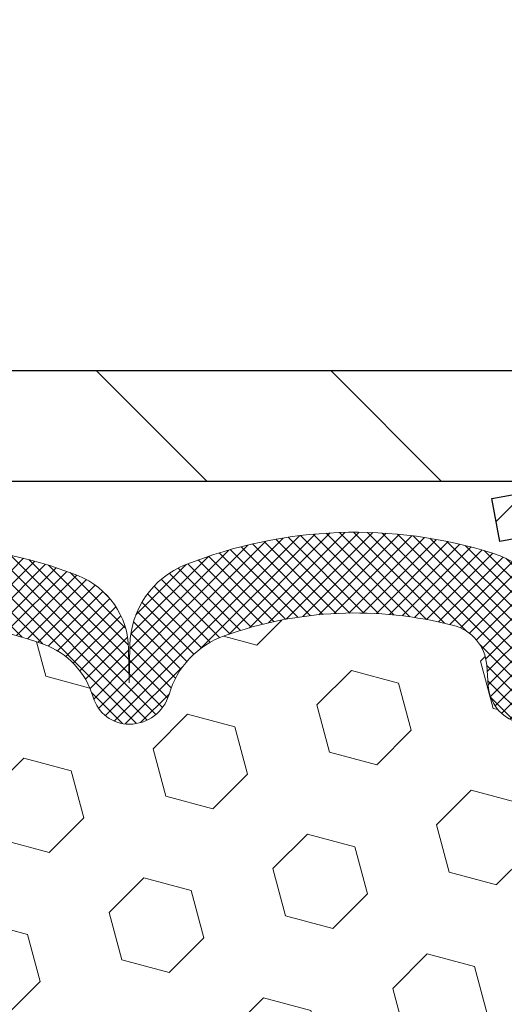
# Model space of a CAD drawing. Extents: x 13 to 3254, y -253 to 1977.
# Drawn here: x 320 to 321, y -229 to -227 of the extents above; entities that cross this region are included whole.
import ezdxf

# ---------------------------------------------------------------- set-up
doc = ezdxf.new("R2010")
doc.units = 0
doc.header["$LTSCALE"] = 5
doc.header["$MEASUREMENT"] = 0
doc.layers.get('DEFPOINTS').update_dxf_attribs({"linetype": 'CONTINUOUS'})
for name, color, linetype, lineweight in [('CAPPING STRIP - H', 251, 'CONTINUOUS', 15), ('CAPPING STRIP - L', 7, 'CONTINUOUS', 25), ('COVER PLATE - L', 7, 'CONTINUOUS', 25), ('DIMS', 50, 'CONTINUOUS', 25), ('FOAM INSERT - H', 150, 'CONTINUOUS', 9), ('SILICONE BELLOWS - H', 20, 'CONTINUOUS', 13), ('SILICONE BELLOWS - L', 22, 'CONTINUOUS', 13), ('TEXT - 4', 241, 'CONTINUOUS', 25)]:
    doc.layers.add(name, color=color, linetype=linetype, lineweight=lineweight)
doc.dimstyles.get("Standard").update_dxf_attribs({"dimtxt": 0.18, "dimasz": 0.18, "dimexe": 0.18, "dimexo": 0.0625, "dimgap": 0.09, "dimtad": 0, "dimtih": 1, "dimtoh": 1, "dimdec": 4, "dimzin": 0, "dimdsep": 46, "dimtxsty": 'Standard', "dimcen": 0.09, "dimadec": 0, "dimazin": 0, "dimtfac": 1, "dimtdec": 4, "dimtofl": 0, "dimtmove": 0, "dimatfit": 3, "dimfxl": 1, "dimtolj": 1, "dimtzin": 0, "dimarcsym": 0})

# ---------------------------------------------------------------- blocks, each defined once
blk = doc.blocks.new('*D62')
at = {"layer": 'DEFPOINTS', "color": 0, "transparency": 16777216}
for p in [(330.4508314298365, -223.877338337457), (304.950831429839, -224.3825921649033), (330.4508314298365, -227.7381022181678)]:
    blk.add_point(p, dxfattribs=at)
at = {"layer": 'DIMS', "color": 0, "lineweight": -2, "transparency": 16777216}
for p, q in [((304.950831429839, -224.0825921649033), (304.950831429839, -223.577338337457)), ((330.4508314298365, -227.4381022181678), (330.4508314298365, -223.577338337457)), ((305.250831429839, -223.877338337457), (315.7411705764063, -223.877338337457)), ((330.1508314298365, -223.877338337457), (318.8411705764063, -223.877338337457))]:
    blk.add_line(p, q, dxfattribs=at)
at = {"layer": 'DIMS', "color": 0, "transparency": 16777216}
for points in [[(305.250831429839, -223.827338337457), (305.250831429839, -223.927338337457), (304.950831429839, -223.877338337457)], [(330.1508314298365, -223.827338337457), (330.1508314298365, -223.927338337457), (330.4508314298365, -223.877338337457)]]:
    blk.add_solid(points, dxfattribs=at)
at = {"layer": 'DIMS', "color": 0, "transparency": 16777216, "insert": (317.2911705764063, -223.877338337457), "char_height": 0.3, "attachment_point": 5}
blk.add_mtext('\\A1;25 1/2 IN\\P [647.7mm]', dxfattribs=at)

msp = doc.modelspace()

# ---------------------------------------------------------------- hatches: boundary and pattern name
at = {"layer": 'CAPPING STRIP - H'}
h = msp.add_hatch(dxfattribs=at)
h.set_pattern_fill('ANSI31', color=256, scale=0.47244, angle=90, style=0)
h.set_pattern_definition([(45.00000000000001, (-675.2995210447059, 189.2350441921256), (0.04175819096297156, -0.04175819096297156), [])])
edge = h.paths.add_edge_path()
edge.add_line((320.7623183987819, -227.9368093416548), (320.7447116347411, -227.8399721394291))
edge.add_line((320.7447116347411, -227.8399721394291), (320.9490216745622, -227.802824859461))
edge.add_arc((320.9736711442224, -227.9383969425723), 0.1377947244043846, 90.00000000099271, 100.30484647022479, ccw=False)
edge.add_line((320.97367114422, -227.8006022181679), (321.2085184851315, -227.8006022181679))
edge.add_line((321.2085184851315, -227.8006022181679), (321.3315494890692, -227.8990270213182))
edge.add_line((321.3315494890692, -227.8990270213182), (320.97367114422, -227.8990270213182))
edge.add_arc((320.9736711442229, -227.9383969425855), 0.03936992126728001, 90.00000000430171, 100.3048464714298)
edge.add_line((320.9666284386033, -227.8996620616879), (320.7623183987819, -227.9368093416548))
edge = h.paths.add_edge_path()
edge.add_arc((321.9959169103315, -227.9383969425783), 0.03936992126011774, 359.9999999998346, 449.9999999998345)
edge.add_line((321.9959169103316, -227.8990270213182), (321.5972964575738, -227.8990270213182))
edge.add_line((321.5972964575738, -227.8990270213182), (321.7203274615115, -227.8006022181679))
edge.add_line((321.7203274615115, -227.8006022181679), (322.0352868315911, -227.8006022181679))
edge.add_arc((322.035286831591, -227.8990270213181), 0.09842480315012381, -6.622258297284134e-11, 89.99999999993378, ccw=False)
edge.add_line((322.1337116347411, -227.8990270213182), (322.1337116347411, -228.4502059189586))
edge.add_line((322.1337116347411, -228.4502059189586), (322.0352868315911, -228.4502059189586))
edge.add_line((322.0352868315911, -228.4502059189586), (322.0352868315916, -227.9383969425784))
at = {"layer": 'COVER PLATE - L'}
h = msp.add_hatch(dxfattribs=at)
h.set_pattern_fill('ANSI31', color=252, scale=3, angle=90, style=0)
h.set_pattern_definition([(135, (309.570387727128, -235.8331558818756), (-0.2651650429449554, -0.2651650429449553), [])])
h.paths.add_polyline_path([(317.138331429839, -227.5506022181679), (317.138331429839, -227.8006022181679), (330.4508314298365, -227.8006022181678), (330.4508314298365, -227.7381022181678), (329.3874660886581, -227.5506022181678)])
at = {"layer": 'FOAM INSERT - H'}
h = msp.add_hatch(dxfattribs=at)
h.set_pattern_fill('HEX', color=256, scale=0.885, angle=45, style=0)
h.set_pattern_definition([(45, (309.570387727128, -235.8331558818756), (-0.1354874013976945, 0.1354874013976945), [0.110625, -0.22125]), (165, (309.570387727128, -235.8331558818756), (-0.04959183080429551, -0.18507923220199), [0.110625, -0.22125]), (105, (309.6486114147968, -235.7549321942068), (-0.18507923220199, -0.04959183080429543), [0.110625, -0.22125])])
edge = h.paths.add_edge_path()
edge.add_arc((313.3258314298399, -230.7381022181678), 0.1875, 90, 180, ccw=False)
edge.add_line((313.3258314298399, -230.5506022181678), (313.3258314298399, -230.0506022181678))
edge.add_arc((313.3258314298399, -229.8631022181678), 0.1875, 180, 270, ccw=False)
edge.add_line((313.1383314298399, -229.8631022181678), (313.1383314298399, -229.5506022181678))
edge.add_arc((313.3258314298399, -229.5506022181678), 0.1875, 90, 180, ccw=False)
edge.add_line((313.3258314298399, -229.3631022181678), (313.3258314298399, -228.6756022181679))
edge.add_arc((313.1290625538177, -228.5058143105136), 0.2598959871884147, 319.2097510618626, 356.0189514340896)
edge.add_line((313.3883314298399, -228.523857982059), (313.3883314298399, -228.301927234536))
edge.add_arc((313.43520642984, -228.301927234536), 0.04687500000011369, 179.9999999999653, 255.5224878321896)
edge.add_arc((313.4469251798283, -228.2565407109335), 0.0937500000109145, 255.5224878321893, 355.8048724009211)
edge.add_line((313.5404239956286, -228.263398840853), (313.5438261392202, -228.2170164595432))
edge.add_arc((313.6435582093962, -228.2243317981228), 0.1000000000006303, 104.72451011869569, 175.8048724011354, ccw=False)
edge.add_arc((313.84190737922, -228.9790783169443), 0.8803747182244794, 70.26249738019521, 104.7245101188557, ccw=False)
edge.add_arc((314.0716776916119, -228.3386758179311), 0.2000000000000192, 16.23686253532378, 70.26249738018947, ccw=False)
edge.add_arc((314.3537111766752, -228.2565407109258), 0.09374999999956606, 196.2368625353216, 270)
edge.add_arc((314.3537111766752, -228.2652541144378), 0.08503659648755502, 270, 343.763137464706)
edge.add_arc((314.609531631773, -228.3397553405914), 0.1814114058409252, 109.7375026197821, 163.7631374646926, ccw=False)
edge.add_arc((314.8179464087307, -228.9206369288421), 0.7985500765001834, 70.26249737796132, 109.7375026197947, ccw=False)
edge.add_arc((315.026361185711, -228.3397553405998), 0.1814114058412323, 16.236862537251397, 70.2624973779428, ccw=False)
edge.add_arc((315.282181640807, -228.2652541144373), 0.08503659648798537, 196.2368625372076, 343.7631374627817)
edge.add_arc((315.5380020959026, -228.3397553405995), 0.1814114058408466, 109.73750262198311, 163.7631374627875, ccw=False)
edge.add_arc((315.7464168728833, -228.9206369288421), 0.798550076500122, 70.26249737921052, 109.73750262204081, ccw=False)
edge.add_arc((315.954831649851, -228.3397553405951), 0.1814114058410505, 16.236862536212186, 70.26249737921921, ccw=False)
edge.add_arc((316.2106521049482, -228.2652541144373), 0.08503659648796211, 196.236862536195, 343.763137463805)
edge.add_arc((316.466472560045, -228.3397553405949), 0.1814114058407047, 109.73750262074051, 163.7631374638403, ccw=False)
edge.add_arc((316.6748873370131, -228.9206369288422), 0.7985500765002305, 70.26249737898507, 109.73750262079429, ccw=False)
edge.add_arc((316.8833021139832, -228.3397553405958), 0.1814114058409599, 16.23686253637021, 70.26249737898002, ccw=False)
edge.add_arc((317.1391225690802, -228.2652541144371), 0.08503659648820636, 196.2368625364861, 269.9999999998851)
edge.add_arc((317.13912256908, -228.2652541144377), 0.08503659648758344, 270, 343.7631374646875)
edge.add_arc((317.3949430241777, -228.3397553405912), 0.1814114058407217, 109.73750261974959, 163.7631374647207, ccw=False)
edge.add_arc((317.6033578011358, -228.920636928842), 0.7985500765001607, 70.2624973779728, 109.7375026198082, ccw=False)
edge.add_arc((317.8117725781158, -228.3397553405997), 0.1814114058412783, 16.236862537237812, 70.26249737792892, ccw=False)
edge.add_arc((318.0675930332119, -228.2652541144373), 0.08503659648797741, 196.2368625371892, 343.7631374627817)
edge.add_arc((318.3234134883077, -228.3397553405995), 0.1814114058410103, 109.73750262202469, 163.7631374628025, ccw=False)
edge.add_arc((318.531828265288, -228.9206369288421), 0.7985500765001906, 70.2624973792004, 109.73750262203029, ccw=False)
edge.add_arc((318.7402430422563, -228.3397553405947), 0.1814114058405876, 16.236862536143917, 70.26249737928123, ccw=False)
edge.add_arc((318.996063497353, -228.2652541144372), 0.08503659648797006, 196.2368625362134, 343.7631374637867)
edge.add_arc((319.2518839524498, -228.3397553405947), 0.1814114058406183, 109.73750262073571, 163.7631374638697, ccw=False)
edge.add_arc((319.460298729418, -228.9206369288421), 0.7985500765002229, 70.26249737898888, 109.73750262079889, ccw=False)
edge.add_arc((319.668713506388, -228.3397553405957), 0.1814114058409331, 16.23686253634429, 70.262497378977, ccw=False)
edge.add_arc((319.9245339614849, -228.2652541144372), 0.08503659648804952, 196.2368625363972, 269.9999999999617)
edge.add_arc((319.9245339614849, -228.2565407109253), 0.09374999999994316, 270, 343.7631374635916)
edge.add_arc((320.2065674465471, -228.3386758179361), 0.2000000000000934, 109.73750262103081, 163.7631374635982, ccw=False)
edge.add_arc((320.4363377589527, -228.9790783169443), 0.8803747182244314, 75.39792307669529, 109.73750262103181, ccw=False)
edge.add_arc((320.6330736877149, -228.2239096767213), 0.1000000000011195, 4.195127598729528, 75.39792307668199, ccw=False)
edge.add_line((320.7328057578914, -228.2165943381419), (320.7362388640497, -228.2633988408434))
edge.add_arc((320.8297376798391, -228.2565407109253), 0.09374999999998312, 184.1951275986981, 284.4775121960133)
edge.add_arc((320.8414564298499, -228.3019272345221), 0.04687499998909724, 284.4775121959727, 359.9999999999653)
edge.add_line((320.888331429839, -228.3019272345222), (320.888331429839, -228.523857982059))
edge.add_arc((321.1476003058609, -228.5058143105136), 0.2598959871882024, 183.9810485659264, 200.1382916812942)
edge.add_line((320.9035932238056, -228.5952931798815), (320.9049110608951, -228.9089665428948))
edge.add_line((320.9049110608951, -228.9089665428948), (320.9218881614777, -229.0223496812111))
edge.add_line((320.9218881614777, -229.0223496812111), (320.9051845909797, -229.1212927866292))
edge.add_line((320.9051845909797, -229.1212927866292), (320.8987730457973, -229.3326726528232))
edge.add_line((320.8987730457973, -229.3326726528232), (320.8795420573181, -229.4928081745767))
edge.add_line((320.8795420573181, -229.4928081745767), (320.8987730457973, -229.5568619389698))
edge.add_line((320.8987730457973, -229.5568619389698), (320.8859536025005, -229.7746465151396))
edge.add_line((320.8859536025005, -229.7746465151396), (320.8795420573181, -229.9174389653178))
edge.add_line((320.8795420573181, -229.9174389653178), (320.8987730457973, -230.1608446029365))
edge.add_line((320.8987730457973, -230.1608446029365), (320.8859536025005, -230.3658197591541))
edge.add_line((320.8859536025005, -230.3658197591541), (320.8987730457973, -230.7053071541337))
edge.add_line((320.8987730457973, -230.7053071541337), (320.8987730457973, -230.7802992801259))
edge.add_line((320.8987730457973, -230.7802992801259), (321.0964808366334, -230.8713387379243))
edge.add_line((321.0964808366334, -230.8713387379243), (321.1220141593467, -231.1409599918906))
edge.add_line((321.1220141593467, -231.1409599918906), (321.1262697131324, -231.3284897803746))
edge.add_line((321.1262697131324, -231.3284897803746), (321.1347808207038, -231.5092252139156))
edge.add_line((321.1347808207038, -231.5092252139156), (321.160690136121, -231.6942106143346))
edge.add_line((321.160690136121, -231.6942106143346), (321.1428732091271, -231.8963053727169))
edge.add_line((321.1428732091271, -231.8963053727169), (321.1428732091272, -232.0973379929963))
edge.add_line((321.1428732091272, -232.0973379929963), (321.1405275273719, -232.2435424456551))
edge.add_line((321.1405275273719, -232.2435424456551), (321.1446848103369, -232.3320624312889))
edge.add_line((321.1446848103369, -232.3320624312889), (321.1505896048466, -232.4236083469527))
edge.add_line((321.1505896048466, -232.4236083469527), (321.1550758814274, -232.5084015591021))
edge.add_line((321.1550758814274, -232.5084015591021), (321.1389893754011, -232.6183878979403))
edge.add_line((321.1389893754011, -232.6183878979403), (321.1492887856432, -232.7193298081924))
edge.add_line((321.1492887856432, -232.7193298081924), (321.1519269425324, -232.8006022181676))
edge.add_line((321.1519269425324, -232.8006022181676), (313.3258314298399, -232.8006022181678))
edge.add_line((313.3258314298399, -232.8006022181678), (313.3258314298399, -231.2381022181678))
edge.add_arc((313.3258314298399, -231.0506022181678), 0.1875, 180, 270, ccw=False)
edge.add_line((313.1383314298399, -231.0506022181678), (313.1383314298399, -230.7381022181678))
at = {"layer": 'SILICONE BELLOWS - H'}
h = msp.add_hatch(dxfattribs=at)
h.set_pattern_fill('ANSI37', color=256, scale=0.18, style=0)
h.set_pattern_definition([(45, (307.2644460819155, -235.3048533862375), (-0.01590990257669732, 0.01590990257669732), []), (135, (307.2644460819155, -235.3048533862375), (-0.01590990257669732, -0.01590990257669732), [])])
h.paths.add_polyline_path([(315.3981815530994, -228.0141745787587, -0.1905853392839209), (316.094652192661, -228.0141745787654, -0.3125155002402232), (316.2093108994441, -228.1860352302341), (316.2106521049481, -228.2565407109253), (316.2119933104522, -228.1797030990553, -0.3029623688047641), (316.3266520172402, -228.0141745787566, -0.1905853392789473), (317.0231226567872, -228.0141745787549, -0.3125155002459361), (317.137781363576, -228.1860352302279), (317.1391225690801, -228.2565407109253), (317.1404637745842, -228.1797030990517, -0.3029623688114259), (317.2551224813761, -228.0141745787513, -0.1905853392805473), (317.9515931209262, -228.0141745787683, -0.3125155002381397), (318.0662518277079, -228.1860352302365), (318.0675930332119, -228.2565407109253), (318.068934238716, -228.1797030990574, -0.3029623688052875), (318.1835929455044, -228.0141745787587, -0.1905853392839212), (318.880063585066, -228.0141745787654, -0.3125155002402223), (318.994722291849, -228.1860352302341), (318.996063497353, -228.2565407109253), (318.9974047028571, -228.1797030990553, -0.3029623688047641), (319.1120634096451, -228.0141745787566, -0.1905853392789477), (319.8085340491921, -228.0141745787549, -0.3125155002457111), (319.9231927559809, -228.1860352302278), (319.924533961485, -228.2565407109253), (319.92601259564, -228.1718298169106, -0.3029623688015881), (320.0524199802828, -227.9893401663533, -0.1716376834192292), (320.7480603210552, -227.9638050760479, -0.3279315403771228), (320.8883314298392, -228.1546779645215), (320.888331429839, -228.3019272345223, -0.3419987130702728), (320.8531751798551, -228.3473137580979, -0.4678085754945318), (320.7362388640497, -228.2633988408435), (320.7328057578914, -228.2165943381419, 0.321078330508199), (320.6582841313864, -228.1271396734657, 0.1509661278048371), (320.1390251624936, -228.150425878056, 0.2401970623268372), (320.0145446482068, -228.28275404295, -0.333446503218685), (319.9245339614849, -228.3502907109252, -0.333446503218772), (319.8428891353901, -228.2890311015092, 0.2401970623271147), (319.7299782099072, -228.1690019093801, 0.1739659871522365), (319.1906192489316, -228.1690019093791, 0.2401970623288512), (319.0777083234478, -228.2890311015089, -0.7503183281350098), (318.9144186712582, -228.2890311015089, 0.2401970623288373), (318.8015077457745, -228.1690019093791, 0.1739659871568257), (318.2621487847854, -228.1690019093849, 0.2401970623184765), (318.1492378593063, -228.2890311015103, -0.750318328121238), (317.9859482071175, -228.2890311015103, 0.2401970623184556), (317.8730372816383, -228.1690019093849, 0.1739659871523557), (317.3336783206623, -228.1690019093744, 0.2401970623375355), (317.2207673951748, -228.2890311015079, -0.3334465032239599), (317.13912256908, -228.3502907109252, -0.3334465032188603), (317.0574777429853, -228.2890311015092, 0.2401970623270775), (316.9445668175024, -228.1690019093802, 0.1739659871522363), (316.4052078565267, -228.1690019093792, 0.24019706232885), (316.292296931043, -228.2890311015089, -0.7503183281350225), (316.1290072788534, -228.2890311015089, 0.2401970623288411), (316.0160963533696, -228.1690019093792, 0.1739659871568242), (315.4767373923806, -228.169001909385, 0.2401970623184778), (315.3638264669014, -228.2890311015104, -0.7503183281212338), (315.2005368147126, -228.2890311015104, 0.2401970623184536), (315.0876258892334, -228.169001909385, 0.1739659871523563), (314.5482669282575, -228.1690019093745, 0.2401970623375377), (314.43535600277, -228.289031101508, -0.3334465032239579), (314.3537111766752, -228.3502907109253, -0.3334465032238971), (314.2637004899531, -228.2827540429487, 0.2401970623374332), (314.1392199756613, -228.1504258780497, 0.1515125627001504), (313.6181410392611, -228.1276158870097, 0.3204891429398468), (313.5438261392202, -228.2170164595431), (313.5404239956286, -228.263398840853, -0.467808575342859), (313.4234876798543, -228.3473137581282, -0.3419987132083832), (313.3883314298399, -228.301927234536), (313.3883314298401, -228.1551748067037, -0.3273874181253339), (313.5282274984734, -227.9644196824427, -0.1721435701533965), (314.2258251578755, -227.9893401663501, -0.3158467440125827), (314.3550597644553, -228.1793051827321, -0.3023636712756108), (314.4697110889712, -228.0141745787513, -0.1905853392805472), (315.1661817285213, -228.0141745787683, -0.3125155002381395), (315.280840435303, -228.1860352302365), (315.282181640807, -228.2565407109253), (315.2835228463111, -228.1797030990574, -0.3029623688052861)])

# ---------------------------------------------------------------- linework, layer by layer
at = {"layer": 'CAPPING STRIP - L'}
for p, q in [((320.744711634741, -227.8399721394285), (320.9490216745622, -227.802824859461)), ((320.7623183987819, -227.9368093416548), (320.744711634741, -227.8399721394285)), ((320.9666284386033, -227.8996620616879), (320.7623183987819, -227.9368093416548))]:
    msp.add_line(p, q, dxfattribs=at)
at = {"layer": 'COVER PLATE - L'}
for p, q in [((305.7008314298383, -227.550602218168), (329.3874660886581, -227.5506022181678)), ((305.700831429839, -227.800602218168), (330.4508314298365, -227.8006022181678))]:
    msp.add_line(p, q, dxfattribs=at)
at = {"layer": 'SILICONE BELLOWS - L'}
msp.add_lwpolyline([(319.1906192489316, -228.1690019093791, -0.1739659871522719), (319.7299782099074, -228.1690019093802, -0.2401970623269664), (319.8428891353901, -228.2890311015092, 0.3334465032187684), (319.9245339614849, -228.3502907109252, 0.3334465032187727), (320.0145446482068, -228.28275404295, -0.2401970623269664), (320.1390251624937, -228.150425878056, -0.1509661278053037), (320.6582841313881, -228.1271396734661, -0.3210783305070693), (320.7328057578915, -228.2165943381432), (320.7362388640498, -228.2633988408438, 0.4678085754018813), (320.8531751798278, -228.3473137581049, 0.3419987131547466), (320.888331429839, -228.3019272345362), (320.8883314298392, -228.1546779645213, 0.3279315403736459), (320.7480603210574, -227.9638050760487, 0.1716376834176092), (320.0524199802911, -227.98934016635, 0.3029623688062289), (319.9260125956401, -228.1718298169051), (319.924533961485, -228.2565407109253), (319.9231927559809, -228.1797030990541, 0.3029623688062453), (319.8085340491921, -228.0141745787549, 0.1905853392789651), (319.112063409645, -228.0141745787566, 0.3029623688048227)], format="xyb", dxfattribs=at)

# ---------------------------------------------------------------- dimensions: what is measured, and where the dimension line sits
at = {"layer": 'DIMS'}
dim = msp.add_linear_dim(base=(330.4508314298365, -223.877338337457), p1=(304.950831429839, -224.3825921649033), p2=(330.4508314298365, -227.7381022181678), text='<>\\P[]', dimstyle='Standard', override={"dimtxt": 0.3, "dimasz": 0.3, "dimexe": 0.3, "dimexo": 0.3, "dimgap": 0.3, "dimlunit": 5, "dimpost": ' IN', "dimfrac": 2}, dxfattribs=at)
dim.commit()
dim.dimension.update_dxf_attribs({"geometry": '*D62', "text_midpoint": (317.2911705764063, -223.877338337457), "dimtype": 160})

# ---------------------------------------------------------------- leaders
at = {"layer": 'TEXT - 4'}
msp.add_leader([(318.4054565797896, -227.6761373540186), (326.375773554107, -217.9800903565663), (326.7773160835576, -217.9800903565663)], dimstyle='Standard', override={"dimasz": 0.3}, dxfattribs=at)

doc.saveas('drawing.dxf')
